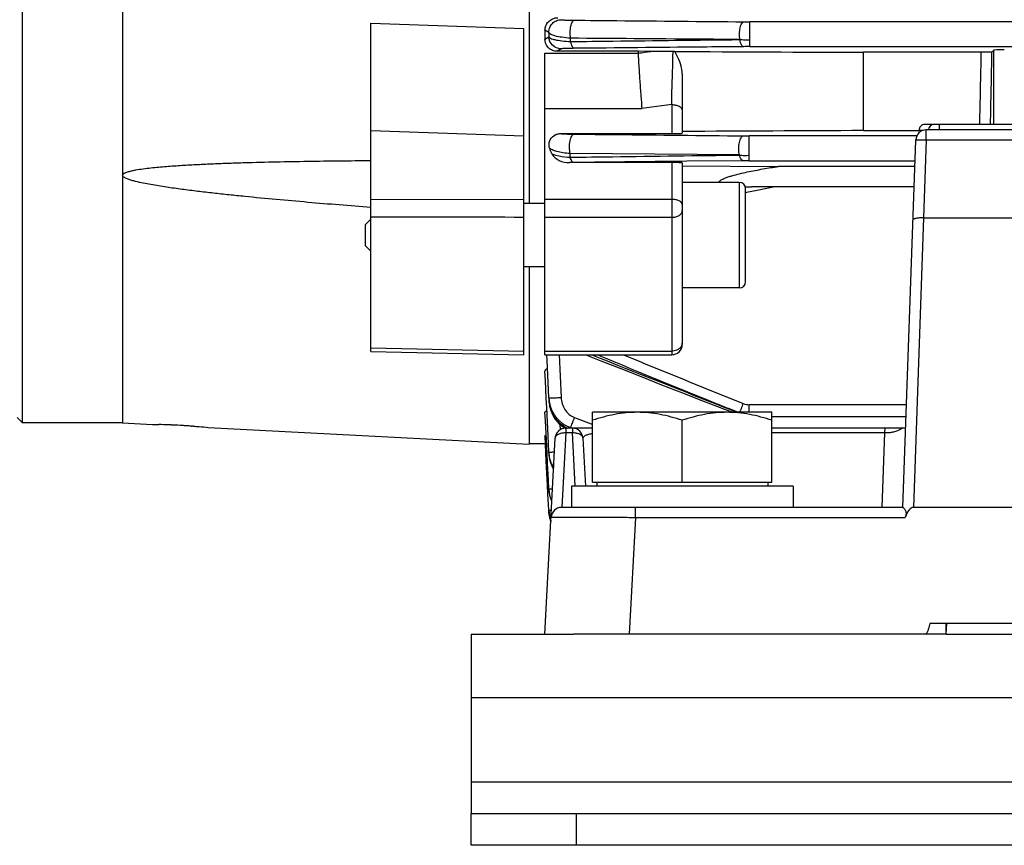
# Model space of a CAD drawing. Units: millimetres. Extents: x -1343 to 1191, y -472 to 942.
# Drawn here: x -976 to -883, y 26 to 105 of the extents above; entities that cross this region are included whole.
import ezdxf

# ---------------------------------------------------------------- set-up
doc = ezdxf.new("R2010")
doc.units = ezdxf.units.MM
doc.header["$LTSCALE"] = 19.36
doc.layers.get('0').update_dxf_attribs({"linetype": 'CONTINUOUS'})

msp = doc.modelspace()

# ---------------------------------------------------------------- linework, layer by layer
at = {"color": 7, "linetype": 'CONTINUOUS'}
for p, q in [((-975.796, 66.422), (-975.796, 226.422)), ((-966.296, 226.422), (-966.296, 66.422)), ((-927.796, 205.647), (-927.796, 87.196)), ((-942.796, 73.18), (-942.796, 104.255)), ((-928.296, 72.873), (-928.296, 103.763)), ((-926.296, 103.6), (-926.296, 102.766)), ((-925.932, 103.395), (-926.296, 103.6)), ((-926.296, 102.766), (-925.932, 102.983)), ((-883.792, 101.713), (-883.965, 101.54)), ((-926.296, 72.866), (-926.296, 101.419)), ((-917.466, 101.605), (-925.154, 101.605)), ((-917.466, 101.605), (-917.466, 101.429)), ((-916.257, 101.599), (-917.466, 101.605)), ((-914.162, 101.59), (-916.257, 101.599)), ((-884.976, 101.509), (-896.12, 101.509)), ((-896.12, 94.097), (-896.12, 101.509)), ((-913.296, 99.448), (-913.296, 93.85)), ((-867.496, 94.672), (-890.339, 94.672)), ((-924.802, 93.82), (-914.296, 93.82)), ((-896.12, 94.097), (-890.857, 94.096)), ((-890.86, 94.134), (-890.696, 94.032)), ((-796.412, 94.172), (-890.181, 94.172)), ((-892.395, 58.422), (-891.18, 93.207)), ((-890.181, 93.224), (-890.445, 85.83)), ((-914.296, 91.066), (-923.983, 91.066)), ((-913.296, 91.036), (-913.296, 73.866)), ((-913.296, 90.753), (-904.186, 90.706)), ((-891.267, 90.706), (-904.186, 90.706)), ((-907.896, 89.196), (-913.296, 89.196)), ((-907.296, 79.796), (-907.296, 88.596)), ((-891.319, 88.76), (-906.737, 88.76)), ((-904.523, 88.76), (-906.21, 88.423)), ((-907.221, 88.221), (-907.296, 88.206)), ((-906.21, 88.423), (-907.221, 88.221)), ((-926.296, 87.196), (-928.296, 87.196)), ((-890.445, 85.83), (-891.408, 58.422)), ((-890.445, 85.83), (-796.148, 85.83)), ((-943.296, 85.196), (-942.796, 85.696)), ((-943.296, 83.196), (-943.296, 85.196)), ((-943.296, 83.196), (-942.796, 82.696)), ((-926.296, 81.196), (-928.296, 81.196)), ((-927.796, 81.196), (-927.796, 64.422)), ((-907.896, 79.196), (-913.296, 79.196)), ((-942.796, 73.18), (-928.296, 72.872)), ((-926.296, 72.866), (-914.296, 72.866)), ((-926.09, 72.367), (-926.112, 72.866)), ((-925.965, 69.533), (-926.09, 72.367)), ((-925.932, 68.801), (-925.965, 69.533)), ((-925.943, 68.8), (-925.932, 68.571)), ((-925.932, 68.571), (-925.913, 68.336)), ((-925.913, 68.336), (-925.86, 68.007)), ((-904.796, 67.422), (-921.796, 67.422)), ((-921.796, 60.822), (-921.796, 67.422)), ((-909.283, 67.708), (-908.547, 67.422)), ((-904.796, 60.822), (-904.796, 67.422)), ((-976.296, 66.922), (-975.796, 66.422)), ((-966.296, 66.422), (-975.796, 66.422)), ((-966.296, 66.422), (-963.455, 66.273)), ((-963.455, 66.273), (-962.878, 66.26)), ((-913.296, 60.822), (-913.296, 66.663)), ((-892.095, 66.996), (-904.796, 66.996)), ((-959.866, 66.123), (-959.777, 66.117)), ((-958.187, 65.997), (-958.186, 65.997)), ((-958.186, 65.997), (-958.186, 65.997)), ((-958.186, 65.997), (-927.797, 64.404)), ((-924.325, 65.495), (-924.707, 58.422)), ((-924.702, 66.13), (-924.45, 65.951)), ((-924.45, 65.951), (-924.393, 65.919)), ((-921.796, 65.922), (-924.325, 65.922)), ((-892.133, 65.922), (-904.796, 65.922)), ((-926.296, 64.422), (-927.796, 64.422)), ((-926.296, 46.422), (-925.324, 64.974)), ((-926.29, 65.089), (-926.295, 65.187)), ((-926.255, 64.406), (-926.29, 65.089)), ((-926.214, 63.624), (-926.255, 64.406)), ((-922.698, 64.974), (-922.46, 60.422)), ((-926.174, 62.843), (-926.214, 63.624)), ((-925.94, 63.669), (-925.932, 63.517)), ((-925.932, 63.517), (-925.913, 63.292)), ((-926.052, 60.498), (-926.174, 62.843)), ((-925.913, 63.292), (-925.858, 62.969)), ((-921.796, 60.822), (-904.796, 60.822)), ((-921.396, 60.822), (-921.396, 60.422)), ((-905.196, 60.822), (-905.196, 60.422)), ((-926.012, 59.717), (-926.052, 60.498)), ((-925.931, 58.154), (-926.012, 59.717)), ((-925.931, 60.092), (-925.936, 60.186)), ((-925.932, 60.092), (-925.915, 59.891)), ((-902.796, 60.422), (-923.796, 60.422)), ((-923.796, 60.422), (-923.796, 58.422)), ((-902.796, 60.422), (-902.796, 58.422)), ((-892.395, 58.422), (-924.718, 58.422)), ((-795.185, 58.422), (-891.408, 58.422)), ((-796.944, 47.422), (-889.842, 47.422)), ((-888.296, 46.422), (-888.296, 47.422)), ((-888.296, 46.422), (-888.244, 47.421)), ((-888.296, 46.422), (-923.597, 46.422)), ((-933.296, 26.422), (-933.296, 29.422)), ((-753.296, 26.422), (-933.296, 26.422))]:
    msp.add_line(p, q, dxfattribs=at)
at = {"color": 9, "linetype": 'CONTINUOUS'}
for p, q in [((-942.796, 104.255), (-928.296, 103.763)), ((-760.929, 104.396), (-906.908, 104.396)), ((-906.908, 102.047), (-906.908, 104.396)), ((-925.932, 103.395), (-925.932, 102.983)), ((-923.863, 102.528), (-923.863, 102.845)), ((-924.759, 101.839), (-925.154, 101.605)), ((-906.908, 102.047), (-760.929, 102.047)), ((-883.774, 94.672), (-883.792, 101.713)), ((-926.296, 101.419), (-917.466, 101.429)), ((-926.296, 96.175), (-917.117, 96.175)), ((-914.296, 96.56), (-917.117, 96.175)), ((-914.296, 96.56), (-914.296, 93.82)), ((-888.974, 94.672), (-888.974, 94.172)), ((-928.296, 93.556), (-942.796, 94.06)), ((-924.802, 93.82), (-924.798, 93.817)), ((-891.086, 93.596), (-906.947, 93.596)), ((-906.947, 91.247), (-906.947, 93.596)), ((-890.181, 93.224), (-890.181, 94.172)), ((-890.181, 93.224), (-796.412, 93.224)), ((-923.902, 91.573), (-923.902, 91.919)), ((-907.875, 91.789), (-923.902, 91.919)), ((-914.296, 91.066), (-914.296, 72.866)), ((-912.862, 91.188), (-913.298, 91.183)), ((-907.511, 91.244), (-912.862, 91.188)), ((-906.947, 91.247), (-891.248, 91.247)), ((-907.896, 89.196), (-907.896, 79.196)), ((-942.796, 87.615), (-928.296, 87.589)), ((-914.296, 87.588), (-926.296, 87.588)), ((-914.296, 85.882), (-926.296, 85.882)), ((-942.796, 73.525), (-928.296, 73.216)), ((-926.296, 73.21), (-914.296, 73.21)), ((-924.938, 72.866), (-924.759, 68.824)), ((-926.255, 70.43), (-926.296, 71.276)), ((-926.174, 68.738), (-926.255, 70.43)), ((-926.134, 67.892), (-926.174, 68.738)), ((-925.932, 68.801), (-925.932, 68.572)), ((-925.932, 68.571), (-925.932, 68.572)), ((-907.547, 68.162), (-907.511, 68.25)), ((-892.055, 68.14), (-906.947, 68.14)), ((-906.947, 67.422), (-906.947, 68.14)), ((-926.255, 66.622), (-926.295, 67.427)), ((-925.973, 64.513), (-926.134, 67.892)), ((-908.913, 67.763), (-908.034, 67.42)), ((-908.027, 67.423), (-908.902, 67.777)), ((-926.133, 64.207), (-926.255, 66.622)), ((-924.883, 66.287), (-924.858, 65.768)), ((-923.5, 66.922), (-923.344, 66.864)), ((-923.344, 66.864), (-921.921, 66.33)), ((-921.921, 66.33), (-921.796, 66.283)), ((-924.325, 65.922), (-924.325, 65.495)), ((-924.325, 65.495), (-923.697, 65.495)), ((-923.697, 65.922), (-923.697, 65.495)), ((-923.432, 60.441), (-923.697, 65.495)), ((-904.796, 65.495), (-894.109, 65.495)), ((-894.356, 58.422), (-894.109, 65.495)), ((-894.109, 65.495), (-894.064, 65.922)), ((-925.932, 63.669), (-925.973, 64.513)), ((-926.098, 63.508), (-926.133, 64.207)), ((-926.052, 62.598), (-926.098, 63.508)), ((-925.932, 63.669), (-925.932, 63.517)), ((-925.932, 63.517), (-925.932, 63.517)), ((-925.971, 60.99), (-926.052, 62.598)), ((-925.931, 60.186), (-925.971, 60.99)), ((-925.932, 60.186), (-925.932, 60.093)), ((-925.931, 60.092), (-925.931, 60.093)), ((-925.932, 58.154), (-925.932, 58.132)), ((-917.728, 57.474), (-917.728, 58.422)), ((-917.728, 57.474), (-918.307, 46.422)), ((-917.728, 57.474), (-892.174, 57.474)), ((-933.296, 40.422), (-753.296, 40.422)), ((-933.296, 32.422), (-753.296, 32.422)), ((-923.296, 26.422), (-923.296, 29.422))]:
    msp.add_line(p, q, dxfattribs=at)
at = {"color": 3, "linetype": 'CONTINUOUS'}
for p, q in [((-933.296, 46.422), (-923.597, 46.422)), ((-933.296, 46.422), (-933.296, 29.422)), ((-888.296, 46.422), (-798.296, 46.422)), ((-933.296, 29.422), (-753.296, 29.422))]:
    msp.add_line(p, q, dxfattribs=at)
at = {"color": 7, "linetype": 'CONTINUOUS'}
for points in [[(-922.416, 72.866), (-921.005, 72.306), (-919.111, 71.557), (-917.193, 70.801), (-915.251, 70.038), (-913.285, 69.268), (-911.296, 68.491), (-909.283, 67.708)], [(-925.86, 68.007), (-925.775, 67.687), (-925.661, 67.381), (-925.518, 67.09), (-925.348, 66.817), (-925.154, 66.564), (-924.938, 66.335), (-924.702, 66.13)], [(-925.858, 62.969), (-925.771, 62.656), (-925.654, 62.358), (-925.508, 62.075), (-925.478, 62.029)], [(-925.915, 59.891), (-925.862, 59.585), (-925.779, 59.286)], [(-925.932, 58.109), (-925.914, 57.907), (-925.861, 57.599), (-925.775, 57.298), (-925.732, 57.189)]]:
    msp.add_lwpolyline(points, dxfattribs=at)
at = {"color": 9, "linetype": 'CONTINUOUS'}
for centre, radius, start, end in [((-906.916, 164.253), 59.856, 269.46731, 270.00715), ((-906.908, 42.184), 59.863, 89.99993, 90.53971), ((-2323.476, 127.662), 1438.738, 358.686091, 358.958408), ((-2457.59, 129.401), 1573.872, 358.735606, 358.985689), ((-889.473, 94.172), 0.5, 90.02729, 180.02727), ((-906.954, 149.334), 55.737, 269.42648, 270.00622), ((-923.109, 50.904), 40.172, 90.6145, 91.24612), ((-906.947, 36.287), 54.96, 90.00014, 90.58807), ((-913.9, 73.981), 0.603, 345.99597, 359.93228), ((-220.394, 1834.022), 1895.714, 248.282551, 248.703256), ((-354.434, 1438.754), 1478.855, 247.459965, 247.979949), ((-325.706, 1515.164), 1559.505, 247.644796, 248.09488), ((-922.657, 68.964), 3.279, 182.85919, 183.8477), ((-922.77, 68.733), 3.166, 182.91984, 186.01473), ((-922.67, 68.96), 3.265, 183.7934, 204.52898), ((-926.356, 102.801), 34.015, 271.53997, 272.36036), ((-926.677, 111.422), 42.642, 272.31409, 272.57822), ((-996.085, 103.86), 95.464, 337.72184, 338.041), ((-948.553, 84.365), 44.089, 337.39954, 337.74802), ((-922.845, 68.708), 3.086, 228.68954, 233.56635), ((-922.814, 68.888), 3.104, 228.34269, 233.21191), ((-922.897, 68.636), 2.997, 233.53935, 244.87404), ((-922.858, 68.827), 3.029, 233.19606, 241.0716), ((-979.517, 87.681), 59.738, 338.89771, 339.13702), ((-1017.179, 102.061), 100.052, 339.12298, 339.2914), ((-1038.108, 109.986), 122.432, 339.28553, 339.40635), ((-922.906, 68.744), 2.933, 241.09826, 244.09951), ((-922.945, 68.661), 2.841, 244.08078, 251.1493), ((-939.722, 72.25), 17.056, 338.40399, 338.67593), ((-953.614, 77.678), 31.971, 338.66733, 338.90836), ((-922.766, 63.831), 3.17, 182.92658, 183.91888), ((-922.882, 63.676), 3.054, 182.96981, 186.52395), ((-922.867, 63.677), 3.069, 186.52202, 187.79259), ((-922.858, 63.678), 3.079, 187.79389, 191.70225), ((-922.907, 63.782), 3.02, 203.83947, 211.94031), ((-922.879, 60.344), 3.057, 182.96643, 183.97049), ((-923.044, 60.244), 2.892, 183.00039, 186.87569), ((-922.954, 60.255), 2.983, 186.88638, 192.90466), ((-922.879, 60.272), 3.06, 192.90038, 198.43024), ((-922.844, 60.284), 3.096, 198.42662, 203.34138), ((-923.035, 58.306), 2.901, 182.98941, 184.00368)]:
    msp.add_arc(centre, radius, start, end, dxfattribs=at)
at = {"color": 7, "linetype": 'CONTINUOUS'}
for centre, radius, start, end in [((-914.285, 71.338), 30.253, 89.45152, 89.76615), ((-890.339, 94.153), 0.519, 89.99942, 182.11679), ((-890.181, 93.172), 1, 90, 178), ((-923.265, 93.205), 2.714, 196.3575, 209.06673), ((-907.896, 88.596), 0.6, 0, 90), ((-906.752, 121.19), 32.429, 268.99109, 270.02194), ((-907.896, 79.796), 0.6, 270, 360), ((-914.296, 73.866), 1, 270, 360), ((-964.94, -12.682), 78.968, 87.84859, 88.50392), ((-964.767, -7.423), 73.707, 87.62503, 87.82919), ((-965.063, -14.475), 80.765, 87.00581, 87.62261), ((-965.114, -15.432), 81.723, 86.78904, 87.00562), ((-965.325, -19.295), 85.592, 86.65954, 86.79257), ((-964.962, -13.086), 79.373, 86.31909, 86.65992), ((-964.62, -7.767), 74.042, 86.11377, 86.24946), ((-924.325, 64.922), 1, 90, 177), ((-923.697, 64.922), 1, 3, 90), ((-894.026, 68.88), 3.385, 268.5972, 277.73777), ((-922.969, 58.255), 3, 183, 200.25), ((-923.053, 58.251), 2.916, 183.01829, 189.09188), ((-923.046, 58.252), 2.923, 184.02885, 189.08762), ((-924.718, 57.422), 1, 90, 177), ((-922.931, 58.274), 3.04, 189.14378, 202.73828), ((-922.996, 58.26), 2.973, 189.07935, 191.09596), ((-922.925, 58.276), 3.047, 191.13628, 202.73234)]:
    msp.add_arc(centre, radius, start, end, dxfattribs=at)
for centre, major_axis, ratio, start_param, end_param in [((-882.793, 101.712), (1, 0), 0.026251, 1.570597, 3.115348), ((-914.296, 93.85), (1, 0), 0.030701, -1.570796, 0), ((-914.296, 91.036), (1, 0), 0.029787, 0, 1.570796), ((-891.496, 55.502), (0.1, 2.92), 0.342312, 6.294915, 7.124158)]:
    msp.add_ellipse(centre, major_axis=major_axis, ratio=ratio, start_param=start_param, end_param=end_param, dxfattribs=at)
for points, knots in [([(-926.296, 103.6), (-926.296, 103.745), (-926.238, 104.043), (-925.986, 104.435), (-925.586, 104.716), (-925.256, 104.787), (-925.089, 104.787)], [0, 0, 0, 0, 0.233194, 0.47541, 0.731714, 1, 1, 1, 1]), ([(-925.931, 101.91), (-926.048, 102.02), (-926.234, 102.29), (-926.296, 102.61), (-926.296, 102.766)], [0, 0, 0, 0, 0.50959, 1, 1, 1, 1]), ([(-925.154, 101.605), (-925.299, 101.605), (-925.585, 101.659), (-925.83, 101.816), (-925.931, 101.91)], [0, 0, 0, 0, 0.511904, 1, 1, 1, 1]), ([(-917.466, 101.429), (-917.453, 101.026), (-917.404, 100.156), (-917.324, 98.801), (-917.222, 97.453), (-917.152, 96.572), (-917.117, 96.175)], [0, 0, 0, 0, 0.229735, 0.496577, 0.773047, 1, 1, 1, 1]), ([(-913.296, 99.448), (-913.296, 99.635), (-913.355, 100.106), (-913.596, 100.83), (-913.86, 101.336), (-913.996, 101.589)], [0, 0, 0, 0, 0.247621, 0.620942, 1, 1, 1, 1]), ([(-883.965, 101.54), (-883.971, 101.535), (-883.999, 101.535), (-884.048, 101.527), (-884.134, 101.523), (-884.248, 101.518), (-884.395, 101.514), (-884.641, 101.51), (-884.838, 101.509), (-884.976, 101.509)], [0, 0, 0, 0, 0.021978, 0.074068, 0.156544, 0.270613, 0.41621, 0.590406, 1, 1, 1, 1]), ([(-925.869, 92.441), (-925.928, 92.643), (-925.929, 93.104), (-925.65, 93.474), (-925.472, 93.603)], [0, 0, 0, 0, 0.489431, 1, 1, 1, 1]), ([(-925.472, 93.603), (-925.425, 93.637), (-925.223, 93.761), (-924.981, 93.82), (-924.802, 93.82)], [0, 0, 0, 0, 0.24558, 1, 1, 1, 1]), ([(-925.637, 91.887), (-925.488, 91.618), (-924.959, 91.18), (-924.312, 91.066), (-923.983, 91.066)], [0, 0, 0, 0, 0.483188, 1, 1, 1, 1]), ([(-942.796, 91.232), (-943.791, 91.225), (-945.781, 91.208), (-948.764, 91.17), (-951.746, 91.116), (-954.229, 91.053), (-956.214, 90.989), (-957.701, 90.932), (-959.187, 90.863), (-960.669, 90.781), (-961.902, 90.697), (-962.886, 90.613), (-963.62, 90.54), (-964.349, 90.454), (-964.952, 90.364), (-965.427, 90.271), (-965.771, 90.188), (-966.045, 90.092), (-966.23, 89.989), (-966.296, 89.899), (-966.296, 89.853)], [0, 0, 0, 0, 0.126114, 0.252183, 0.378195, 0.504122, 0.567043, 0.629926, 0.692756, 0.755515, 0.818159, 0.849409, 0.880593, 0.911667, 0.942539, 0.957831, 0.972922, 0.987497, 0.994253, 1, 1, 1, 1]), ([(-909.812, 89.196), (-909.812, 89.219), (-909.801, 89.27), (-909.728, 89.349), (-909.563, 89.468), (-909.286, 89.591), (-908.94, 89.716), (-908.465, 89.861), (-907.862, 90.017), (-907.132, 90.182), (-906.398, 90.329), (-905.417, 90.51), (-904.679, 90.63), (-904.186, 90.706)], [0, 0, 0, 0, 0.011582, 0.024752, 0.053633, 0.1149, 0.177481, 0.240478, 0.366899, 0.493523, 0.620188, 0.746837, 1, 1, 1, 1]), ([(-942.796, 86.818), (-943.791, 86.895), (-945.781, 87.053), (-948.765, 87.302), (-951.747, 87.567), (-954.23, 87.805), (-956.214, 88.01), (-957.702, 88.171), (-959.187, 88.344), (-960.423, 88.499), (-961.41, 88.633), (-962.149, 88.74), (-962.886, 88.855), (-963.62, 88.979), (-964.35, 89.117), (-964.953, 89.249), (-965.427, 89.375), (-965.772, 89.482), (-966.046, 89.598), (-966.23, 89.713), (-966.296, 89.807), (-966.296, 89.853)], [0, 0, 0, 0, 0.125721, 0.251435, 0.377139, 0.502822, 0.565651, 0.628468, 0.691263, 0.754029, 0.785395, 0.81674, 0.848059, 0.879338, 0.91055, 0.941626, 0.957061, 0.972339, 0.987183, 0.994121, 1, 1, 1, 1]), ([(-890.445, 85.83), (-890.572, 85.834), (-890.809, 85.831), (-891.086, 85.803), (-891.268, 85.76), (-891.369, 85.724), (-891.443, 85.674), (-891.444, 85.636)], [0, 0, 0, 0, 0.365308, 0.675887, 0.797213, 0.89134, 1, 1, 1, 1]), ([(-926.296, 71.276), (-926.296, 71.289), (-926.291, 71.344), (-926.268, 71.395), (-926.244, 71.429)], [0, 0, 0, 0, 0.237279, 1, 1, 1, 1]), ([(-926.244, 71.429), (-926.234, 71.443), (-926.186, 71.504), (-926.123, 71.552), (-926.071, 71.584)], [0, 0, 0, 0, 0.221148, 1, 1, 1, 1]), ([(-926.295, 67.427), (-926.295, 67.442), (-926.273, 67.522), (-926.192, 67.567), (-926.132, 67.596)], [0, 0, 0, 0, 0.185007, 1, 1, 1, 1]), ([(-917.546, 67.422), (-917.906, 67.422), (-918.626, 67.386), (-919.698, 67.232), (-920.757, 66.988), (-921.452, 66.778), (-921.796, 66.663)], [0, 0, 0, 0, 0.248843, 0.498242, 0.748576, 1, 1, 1, 1]), ([(-913.296, 66.663), (-913.641, 66.778), (-914.335, 66.988), (-915.394, 67.232), (-916.466, 67.386), (-917.187, 67.422), (-917.546, 67.422)], [0, 0, 0, 0, 0.251423, 0.501757, 0.751155, 1, 1, 1, 1]), ([(-909.046, 67.422), (-909.406, 67.422), (-910.126, 67.386), (-911.198, 67.232), (-912.257, 66.988), (-912.952, 66.778), (-913.296, 66.663)], [0, 0, 0, 0, 0.248843, 0.498242, 0.748576, 1, 1, 1, 1]), ([(-904.796, 66.663), (-905.141, 66.778), (-905.835, 66.988), (-906.894, 67.232), (-907.966, 67.386), (-908.687, 67.422), (-909.046, 67.422)], [0, 0, 0, 0, 0.251423, 0.501757, 0.751155, 1, 1, 1, 1]), ([(-959.602, 66.105), (-959.414, 66.093), (-958.942, 66.058), (-958.471, 66.023), (-958.187, 65.997)], [0, 0, 0, 0, 0.398081, 1, 1, 1, 1]), ([(-893.57, 65.525), (-893.466, 65.54), (-893.092, 65.61), (-892.724, 65.756), (-892.503, 65.922)], [0, 0, 0, 0, 0.274858, 1, 1, 1, 1]), ([(-926.295, 65.187), (-926.295, 65.201), (-926.258, 65.234), (-926.221, 65.246), (-926.195, 65.254)], [0, 0, 0, 0, 0.339911, 1, 1, 1, 1]), ([(-892.393, 58.422), (-892.383, 58.422), (-892.355, 58.401), (-892.305, 58.361), (-892.242, 58.28), (-892.147, 58.12), (-892.071, 57.836), (-892.132, 57.597), (-892.174, 57.474)], [0, 0, 0, 0, 0.028216, 0.092524, 0.190529, 0.316222, 0.626615, 1, 1, 1, 1]), ([(-889.842, 47.422), (-889.862, 47.329), (-889.907, 47.145), (-889.985, 46.872), (-890.073, 46.648), (-890.166, 46.488), (-890.25, 46.422), (-890.296, 46.422)], [0, 0, 0, 0, 0.250984, 0.501951, 0.752741, 0.878029, 1, 1, 1, 1])]:
    msp.add_open_spline(points, degree=3, knots=knots, dxfattribs=at)
at = {"color": 9, "linetype": 'CONTINUOUS'}
for points, knots in [([(-925.932, 103.395), (-925.936, 103.55), (-925.879, 103.864), (-925.621, 104.266), (-925.227, 104.535), (-924.914, 104.599), (-924.759, 104.599)], [0, 0, 0, 0, 0.25005, 0.500041, 0.750143, 1, 1, 1, 1]), ([(-924.759, 104.599), (-924.749, 104.594), (-924.713, 104.59), (-924.644, 104.582), (-924.536, 104.576), (-924.392, 104.569), (-924.212, 104.563), (-923.911, 104.556), (-923.67, 104.552), (-923.5, 104.551)], [0, 0, 0, 0, 0.02662, 0.082738, 0.168241, 0.282814, 0.426058, 0.595972, 1, 1, 1, 1]), ([(-923.863, 102.845), (-923.894, 103.033), (-923.914, 103.415), (-923.873, 103.874), (-923.784, 104.201), (-923.699, 104.406), (-923.584, 104.545), (-923.5, 104.551)], [0, 0, 0, 0, 0.313621, 0.622528, 0.754451, 0.862457, 1, 1, 1, 1]), ([(-923.5, 104.551), (-922.165, 104.538), (-916.823, 104.487), (-911.48, 104.437), (-907.472, 104.399)], [0, 0, 0, 0, 0.249852, 1, 1, 1, 1]), ([(-907.835, 102.72), (-907.864, 102.908), (-907.881, 103.284), (-907.838, 103.736), (-907.75, 104.057), (-907.666, 104.257), (-907.554, 104.393), (-907.472, 104.399)], [0, 0, 0, 0, 0.31608, 0.624822, 0.756134, 0.863468, 1, 1, 1, 1]), ([(-923.863, 102.845), (-924.143, 102.863), (-924.64, 102.911), (-925.286, 103.034), (-925.701, 103.166), (-925.912, 103.316), (-925.932, 103.395)], [0, 0, 0, 0, 0.384335, 0.686462, 0.888968, 1, 1, 1, 1]), ([(-924.759, 101.839), (-925.053, 101.839), (-925.666, 102.083), (-925.924, 102.689), (-925.932, 102.983)], [0, 0, 0, 0, 0.499926, 1, 1, 1, 1]), ([(-925.932, 102.983), (-925.923, 102.955), (-925.872, 102.895), (-925.682, 102.789), (-925.283, 102.683), (-924.646, 102.583), (-924.145, 102.543), (-923.863, 102.528)], [0, 0, 0, 0, 0.041319, 0.102709, 0.302573, 0.607757, 1, 1, 1, 1]), ([(-907.836, 102.72), (-909.172, 102.731), (-914.515, 102.772), (-919.857, 102.814), (-923.863, 102.845)], [0, 0, 0, 0, 0.250143, 1, 1, 1, 1]), ([(-923.863, 102.528), (-922.529, 102.544), (-917.186, 102.607), (-911.843, 102.669), (-907.835, 102.715)], [0, 0, 0, 0, 0.249797, 1, 1, 1, 1]), ([(-907.835, 102.718), (-907.682, 102.718), (-907.452, 102.697), (-907.143, 102.691), (-906.987, 102.695), (-906.908, 102.692)], [0, 0, 0, 0, 0.49345, 0.745943, 1, 1, 1, 1]), ([(-907.472, 102.045), (-907.567, 102.051), (-907.693, 102.22), (-907.78, 102.457), (-907.819, 102.624), (-907.835, 102.715)], [0, 0, 0, 0, 0.360544, 0.649472, 1, 1, 1, 1]), ([(-923.5, 101.888), (-923.671, 101.887), (-923.914, 101.883), (-924.217, 101.875), (-924.397, 101.869), (-924.54, 101.862), (-924.647, 101.856), (-924.714, 101.848), (-924.749, 101.844), (-924.759, 101.839)], [0, 0, 0, 0, 0.407276, 0.577333, 0.72109, 0.835667, 0.919808, 0.974235, 1, 1, 1, 1]), ([(-923.5, 101.888), (-923.592, 101.895), (-923.717, 102.053), (-923.807, 102.281), (-923.847, 102.441), (-923.863, 102.528)], [0, 0, 0, 0, 0.363765, 0.650917, 1, 1, 1, 1]), ([(-907.472, 102.045), (-908.809, 102.032), (-914.151, 101.98), (-919.494, 101.928), (-923.5, 101.888)], [0, 0, 0, 0, 0.250196, 1, 1, 1, 1]), ([(-917.466, 101.429), (-917.263, 101.456), (-916.97, 101.491), (-916.571, 101.573), (-916.369, 101.595), (-916.257, 101.599)], [0, 0, 0, 0, 0.5019, 0.724533, 1, 1, 1, 1]), ([(-914.296, 96.56), (-914.289, 96.96), (-914.247, 98.637), (-914.185, 100.313), (-914.162, 101.59)], [0, 0, 0, 0, 0.238372, 1, 1, 1, 1]), ([(-914.296, 96.56), (-914.17, 96.56), (-913.926, 96.531), (-913.566, 96.42), (-913.296, 96.214), (-913.296, 96.06)], [0, 0, 0, 0, 0.3219, 0.608442, 1, 1, 1, 1]), ([(-924.798, 93.817), (-924.789, 93.811), (-924.755, 93.808), (-924.689, 93.799), (-924.585, 93.792), (-924.445, 93.785), (-924.268, 93.778), (-923.961, 93.77), (-923.715, 93.766), (-923.539, 93.764)], [0, 0, 0, 0, 0.025232, 0.078233, 0.159987, 0.271241, 0.41265, 0.583229, 1, 1, 1, 1]), ([(-923.902, 91.919), (-923.95, 92.112), (-923.98, 92.417), (-923.968, 92.82), (-923.93, 93.111), (-923.863, 93.37), (-923.768, 93.602), (-923.635, 93.758), (-923.539, 93.764)], [0, 0, 0, 0, 0.299232, 0.457566, 0.608626, 0.743789, 0.855623, 1, 1, 1, 1]), ([(-923.539, 93.764), (-922.206, 93.75), (-916.863, 93.695), (-911.52, 93.64), (-907.511, 93.599)], [0, 0, 0, 0, 0.249665, 1, 1, 1, 1]), ([(-907.875, 91.789), (-907.917, 91.981), (-907.943, 92.283), (-907.928, 92.68), (-907.89, 92.965), (-907.823, 93.217), (-907.731, 93.441), (-907.604, 93.593), (-907.511, 93.599)], [0, 0, 0, 0, 0.30311, 0.461854, 0.61257, 0.746883, 0.85767, 1, 1, 1, 1]), ([(-923.902, 91.919), (-924.133, 91.938), (-924.558, 91.986), (-925.127, 92.1), (-925.559, 92.241), (-925.79, 92.369), (-925.869, 92.441)], [0, 0, 0, 0, 0.337277, 0.622546, 0.844376, 1, 1, 1, 1]), ([(-891.18, 93.207), (-891.18, 93.214), (-891.142, 93.218), (-891.096, 93.227), (-890.999, 93.231), (-890.878, 93.234), (-890.728, 93.235), (-890.493, 93.233), (-890.308, 93.229), (-890.181, 93.224)], [0, 0, 0, 0, 0.021659, 0.079131, 0.171548, 0.295591, 0.44659, 0.618802, 1, 1, 1, 1]), ([(-925.637, 91.887), (-925.417, 91.796), (-924.838, 91.663), (-924.253, 91.597), (-923.902, 91.573)], [0, 0, 0, 0, 0.403451, 1, 1, 1, 1]), ([(-923.902, 91.573), (-922.569, 91.591), (-917.226, 91.663), (-911.883, 91.732), (-907.874, 91.784)], [0, 0, 0, 0, 0.249548, 1, 1, 1, 1]), ([(-923.539, 91.073), (-923.621, 91.078), (-923.743, 91.19), (-923.839, 91.377), (-923.883, 91.504), (-923.902, 91.573)], [0, 0, 0, 0, 0.383195, 0.662761, 1, 1, 1, 1]), ([(-907.511, 91.244), (-907.596, 91.25), (-907.718, 91.377), (-907.813, 91.574), (-907.856, 91.709), (-907.875, 91.784)], [0, 0, 0, 0, 0.378788, 0.659788, 1, 1, 1, 1]), ([(-907.874, 91.786), (-907.797, 91.786), (-907.644, 91.763), (-907.415, 91.707), (-907.183, 91.756), (-907.026, 91.766), (-906.947, 91.755)], [0, 0, 0, 0, 0.246084, 0.498268, 0.74626, 1, 1, 1, 1]), ([(-913.298, 91.183), (-914.152, 91.174), (-917.566, 91.138), (-920.98, 91.101), (-923.539, 91.073)], [0, 0, 0, 0, 0.250293, 1, 1, 1, 1]), ([(-913.296, 87.088), (-913.296, 87.157), (-913.371, 87.314), (-913.605, 87.465), (-913.925, 87.566), (-914.168, 87.588), (-914.296, 87.588)], [0, 0, 0, 0, 0.171136, 0.39614, 0.680402, 1, 1, 1, 1]), ([(-914.296, 85.882), (-914.168, 85.882), (-913.92, 85.912), (-913.595, 86.044), (-913.361, 86.248), (-913.296, 86.435), (-913.296, 86.52)], [0, 0, 0, 0, 0.298239, 0.570856, 0.802467, 1, 1, 1, 1]), ([(-913.314, 73.835), (-913.337, 73.745), (-913.428, 73.566), (-913.58, 73.436), (-913.666, 73.382)], [0, 0, 0, 0, 0.47828, 1, 1, 1, 1]), ([(-913.666, 73.382), (-913.711, 73.354), (-913.906, 73.253), (-914.13, 73.21), (-914.296, 73.21)], [0, 0, 0, 0, 0.241513, 1, 1, 1, 1]), ([(-925.932, 68.801), (-925.929, 68.798), (-925.915, 68.798), (-925.889, 68.794), (-925.846, 68.794), (-925.763, 68.793), (-925.626, 68.794), (-925.509, 68.797), (-925.442, 68.799)], [0, 0, 0, 0, 0.024406, 0.07986, 0.165525, 0.280203, 0.591553, 1, 1, 1, 1]), ([(-925.919, 68.401), (-925.879, 68.025), (-925.661, 67.269), (-925.175, 66.647), (-924.882, 66.39)], [0, 0, 0, 0, 0.493166, 1, 1, 1, 1]), ([(-924.759, 68.824), (-924.741, 68.427), (-924.515, 67.628), (-923.87, 67.061), (-923.5, 66.922)], [0, 0, 0, 0, 0.501072, 1, 1, 1, 1]), ([(-924.877, 66.569), (-924.959, 66.642), (-925.266, 66.945), (-925.508, 67.313), (-925.641, 67.605)], [0, 0, 0, 0, 0.255216, 1, 1, 1, 1]), ([(-925.324, 64.974), (-925.32, 65.05), (-925.246, 65.215), (-925.009, 65.382), (-924.691, 65.483), (-924.451, 65.5), (-924.325, 65.495)], [0, 0, 0, 0, 0.186336, 0.414388, 0.691549, 1, 1, 1, 1]), ([(-923.697, 65.495), (-923.654, 65.497), (-923.489, 65.497), (-923.324, 65.473), (-923.206, 65.439)], [0, 0, 0, 0, 0.258314, 1, 1, 1, 1]), ([(-923.206, 65.439), (-923.136, 65.418), (-923.006, 65.369), (-922.843, 65.261), (-922.732, 65.129), (-922.701, 65.024), (-922.698, 64.974)], [0, 0, 0, 0, 0.302025, 0.566965, 0.795415, 1, 1, 1, 1]), ([(-921.797, 65.399), (-921.928, 65.377), (-922.165, 65.326), (-922.47, 65.231), (-922.704, 65.083), (-922.698, 64.974)], [0, 0, 0, 0, 0.387256, 0.68358, 1, 1, 1, 1]), ([(-925.932, 63.669), (-925.93, 63.666), (-925.915, 63.666), (-925.89, 63.663), (-925.848, 63.663), (-925.765, 63.662), (-925.629, 63.664), (-925.511, 63.667), (-925.444, 63.669)], [0, 0, 0, 0, 0.023004, 0.077415, 0.162456, 0.276932, 0.589132, 1, 1, 1, 1]), ([(-925.67, 62.561), (-925.707, 62.645), (-925.838, 62.983), (-925.91, 63.344), (-925.929, 63.614)], [0, 0, 0, 0, 0.251691, 1, 1, 1, 1]), ([(-925.872, 63.054), (-925.818, 62.793), (-925.699, 62.45), (-925.524, 62.139), (-925.476, 62.063)], [0, 0, 0, 0, 0.74797, 1, 1, 1, 1]), ([(-925.932, 60.186), (-925.931, 60.184), (-925.92, 60.184), (-925.903, 60.181), (-925.872, 60.18), (-925.812, 60.179), (-925.712, 60.18), (-925.625, 60.181), (-925.575, 60.183)], [0, 0, 0, 0, 0.022124, 0.075135, 0.158714, 0.271931, 0.583176, 1, 1, 1, 1]), ([(-925.932, 58.154), (-925.93, 58.149), (-925.904, 58.152), (-925.868, 58.146), (-925.797, 58.148), (-925.745, 58.148), (-925.715, 58.148)], [0, 0, 0, 0, 0.072614, 0.266938, 0.578132, 1, 1, 1, 1]), ([(-925.717, 57.474), (-925.717, 57.477), (-925.697, 57.475), (-925.674, 57.481), (-925.622, 57.481), (-925.556, 57.484), (-925.47, 57.485), (-925.318, 57.488), (-925.084, 57.49), (-924.75, 57.493), (-924.348, 57.494), (-923.883, 57.495), (-923.358, 57.496), (-922.779, 57.495), (-921.915, 57.494), (-920.746, 57.49), (-919.266, 57.483), (-918.247, 57.477), (-917.728, 57.474)], [0, 0, 0, 0, 0.001277, 0.004954, 0.011022, 0.019459, 0.030237, 0.043329, 0.076344, 0.11828, 0.168755, 0.227199, 0.293031, 0.365669, 0.4445, 0.617457, 0.804962, 1, 1, 1, 1])]:
    msp.add_open_spline(points, degree=3, knots=knots, dxfattribs=at)
at = {"color": 7, "linetype": 'CONTINUOUS'}
for points in [[(-913.996, 101.589), (-908.037, 101.563), (-902.079, 101.536), (-896.12, 101.509)], [(-896.12, 94.097), (-901.845, 94.069), (-907.571, 94.042), (-913.296, 94.015)], [(-890.86, 94.134), (-890.694, 94.134), (-890.527, 94.146), (-890.361, 94.157)]]:
    msp.add_open_spline(points, degree=3, dxfattribs=at)
at = {"color": 9, "linetype": 'CONTINUOUS'}
for points in [[(-925.472, 93.603), (-925.279, 93.739), (-925.034, 93.817), (-924.798, 93.817)], [(-928.296, 85.883), (-933.13, 85.891), (-937.963, 85.899), (-942.796, 85.907)], [(-907.511, 68.25), (-907.334, 68.179), (-907.139, 68.14), (-906.947, 68.14)], [(-925.672, 59.1), (-925.816, 59.424), (-925.904, 59.779), (-925.929, 60.133)], [(-925.932, 58.11), (-925.915, 57.793), (-925.846, 57.476), (-925.732, 57.181)], [(-925.729, 57.217), (-925.839, 57.499), (-925.908, 57.801), (-925.929, 58.103)]]:
    msp.add_open_spline(points, degree=3, dxfattribs=at)

doc.saveas('drawing.dxf')
